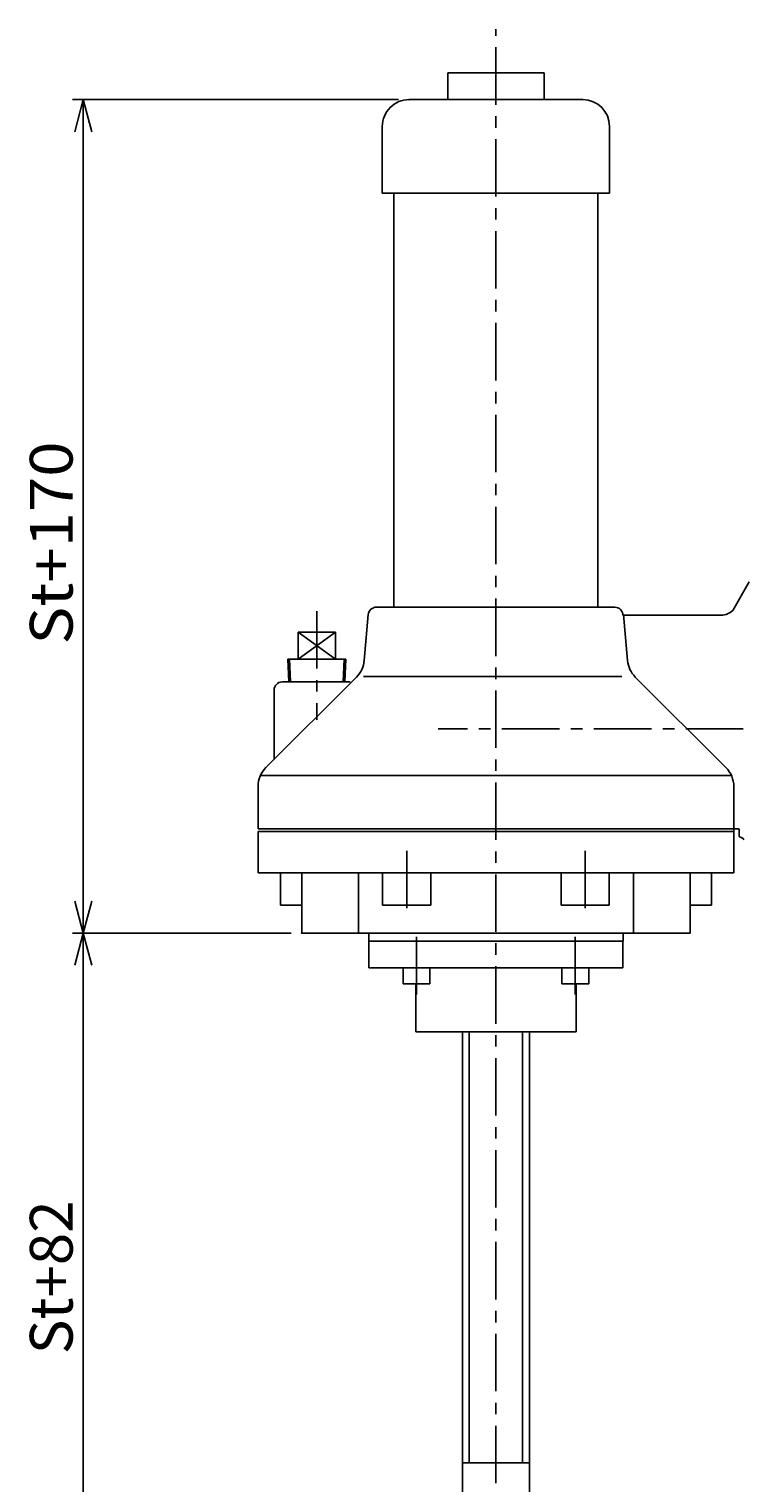
# Model space of a CAD drawing. Extents: x -2368 to -1336, y 560 to 1426.
# Drawn here: x -2368 to -2101, y 868 to 1412 of the extents above; entities that cross this region are included whole.
import ezdxf

# ---------------------------------------------------------------- set-up
doc = ezdxf.new("R2010")
doc.units = 0
doc.header["$LTSCALE"] = 17.200464
doc.linetypes.add('CENTER', pattern=[2, 1.25, -0.25, 0.25, -0.25])
doc.layers.add('001', color=7, linetype='CONTINUOUS')
doc.styles.get("Standard").update_dxf_attribs({"font": 'TXT', "bigfont": 'BIGFONT'})
doc.dimstyles.get("Standard").update_dxf_attribs({"dimtxt": 2.5, "dimasz": 2.5, "dimexe": 1.25, "dimexo": 0.625, "dimtad": 1, "dimcen": 2.5, "dimazin": 3, "dimtfac": 1, "dimtmove": 0, "dimatfit": 3})

# ---------------------------------------------------------------- blocks, each defined once
blk = doc.blocks.new('ARROW')
at = {"color": 0, "linetype": 'CONTINUOUS'}
blk.add_lwpolyline([(12, 3.21539), (0, 0), (12, -3.21539)], dxfattribs=at)
blk = doc.blocks.new('*D0')
at = {"layer": '001'}
for p, q in [((-2270.214404, 1073.790599), (-2351.937851, 1073.790599)), ((-2347.937851, 838.474071), (-2347.937851, 1073.790599)), ((-2206.575553, 838.474071), (-2351.937851, 838.474071))]:
    blk.add_line(p, q, dxfattribs=at)
for p in [(-2347.937851, 1073.790599), (-2266.214404, 1073.790599), (-2202.575553, 838.474071)]:
    blk.add_point(p, dxfattribs=at)
at = {"layer": '001', "color": 7, "linetype": 'BYBLOCK'}
for p, rotation in [((-2347.937851, 1073.790599), 270), ((-2347.937851, 838.474071), 90)]:
    blk.add_blockref('ARROW', p, dxfattribs=dict(at, rotation=rotation))
at = {"layer": '001'}
blk.add_text('St+82', height=16, rotation=90.000003, dxfattribs=at).set_placement((-2351.937849, 916.132335))
blk = doc.blocks.new('*D1')
at = {"layer": '001'}
for p, q in [((-2230.075553, 1385.790599), (-2351.937851, 1385.790599)), ((-2347.937851, 1073.790599), (-2347.937851, 1385.790599)), ((-2270.214404, 1073.790599), (-2351.937851, 1073.790599))]:
    blk.add_line(p, q, dxfattribs=at)
for p in [(-2347.937851, 1385.790599), (-2226.075553, 1385.790599), (-2266.214404, 1073.790599)]:
    blk.add_point(p, dxfattribs=at)
at = {"layer": '001', "color": 7, "linetype": 'BYBLOCK'}
for p, rotation in [((-2347.937851, 1385.790599), 270), ((-2347.937851, 1073.790599), 90)]:
    blk.add_blockref('ARROW', p, dxfattribs=dict(at, rotation=rotation))
at = {"layer": '001', "width": 1.090909}
blk.add_text('St+170', height=16, rotation=90.000003, dxfattribs=at).set_placement((-2351.937849, 1181.790599))

msp = doc.modelspace()

# ---------------------------------------------------------------- linework, layer by layer
at = {"layer": '001', "linetype": 'CENTER'}
for p, q in [((-2193.575553, 833.474071), (-2193.575553, 1412.197017)), ((-2260.575553, 1194.324141), (-2260.575553, 1153.683957)), ((-1860.210795, 1150.290599), (-2215.227915, 1150.290599)), ((-2226.962396, 1104.568702), (-2226.962396, 1080.665187)), ((-2160.18871, 1104.568702), (-2160.18871, 1080.665187)), ((-2223.274038, 1050.843011), (-2223.274038, 1074.80305)), ((-2163.877068, 1050.843011), (-2163.877068, 1074.80305))]:
    msp.add_line(p, q, dxfattribs=at)
at = {"layer": '001'}
for p, q in [((-2211.575553, 1385.790599), (-2211.575553, 1395.790599)), ((-2175.575553, 1395.790599), (-2211.575553, 1395.790599)), ((-2175.575553, 1385.790599), (-2175.575553, 1395.790599)), ((-2161.075553, 1385.790599), (-2226.075553, 1385.790599)), ((-2236.075553, 1375.790599), (-2236.075553, 1350.790599)), ((-2151.075553, 1375.790599), (-2151.075553, 1350.790599)), ((-2151.075553, 1350.790599), (-2236.075553, 1350.790599)), ((-2231.725553, 1350.790599), (-2231.725553, 1195.790599)), ((-2155.425553, 1350.790599), (-2155.425553, 1195.790599)), ((-2104.991057, 1194.570918), (-2098.802115, 1205.290599)), ((-2241.315144, 1193.052066), (-2242.819683, 1175.8551)), ((-2149.075553, 1195.790599), (-2238.326559, 1195.790599)), ((-2145.835962, 1193.052066), (-2144.331423, 1175.8551)), ((-2109.256533, 1192.790599), (-2145.813087, 1192.790599)), ((-2267.575553, 1186.390599), (-2253.575553, 1176.390599)), ((-2253.575553, 1186.390599), (-2267.575553, 1176.390599)), ((-2267.575553, 1186.390599), (-2267.575553, 1176.390599)), ((-2253.575553, 1186.390599), (-2267.575553, 1186.390599)), ((-2253.575553, 1186.390599), (-2253.575553, 1176.390599)), ((-2271.055553, 1167.790599), (-2271.431037, 1176.390599)), ((-2249.720069, 1176.390599), (-2271.431037, 1176.390599)), ((-2270.472053, 1167.790599), (-2270.847537, 1176.390599)), ((-2250.303569, 1176.390599), (-2250.679053, 1167.790599)), ((-2249.720069, 1176.390599), (-2250.095553, 1167.790599)), ((-2279.646621, 1135.719531), (-2245.710562, 1169.65559)), ((-2276.575553, 1164.790599), (-2276.575553, 1138.790599)), ((-2273.575553, 1167.790599), (-2248.106891, 1167.790599)), ((-2243.177108, 1169.790599), (-2146.494784, 1169.790599)), ((-2107.504485, 1135.719531), (-2141.440544, 1169.65559)), ((-2281.67735, 1132.790599), (-2105.473756, 1132.790599)), ((-2282.575553, 1128.648464), (-2282.575553, 1112.790599)), ((-2104.575553, 1096.290599), (-2104.575553, 1128.648464)), ((-2102.875553, 1112.790599), (-2282.575553, 1112.790599)), ((-2104.575553, 1111.790599), (-2282.575553, 1111.790599)), ((-2282.575553, 1111.790599), (-2282.575553, 1096.290599)), ((-2102.575553, 1112.790599), (-2102.575553, 1109.790599)), ((-2104.575553, 1096.290599), (-2282.575553, 1096.290599)), ((-2274.173868, 1096.290599), (-2274.173868, 1084.290599)), ((-2266.214404, 1073.790599), (-2266.214404, 1096.290599)), ((-2245.001201, 1073.790599), (-2245.001201, 1096.290599)), ((-2235.962396, 1096.290599), (-2235.962396, 1084.290599)), ((-2217.962396, 1084.290599), (-2217.962396, 1096.290599)), ((-2169.18871, 1084.290599), (-2169.18871, 1096.290599)), ((-2151.18871, 1096.290599), (-2151.18871, 1084.290599)), ((-2142.149905, 1073.790599), (-2142.149905, 1096.290599)), ((-2120.936702, 1073.790599), (-2120.936702, 1096.290599)), ((-2112.977238, 1096.290599), (-2112.977238, 1084.290599)), ((-2274.173868, 1084.290599), (-2266.214404, 1084.290599)), ((-2235.962396, 1084.290599), (-2217.962396, 1084.290599)), ((-2151.18871, 1084.290599), (-2169.18871, 1084.290599)), ((-2112.977238, 1084.290599), (-2120.936702, 1084.290599)), ((-2120.936702, 1073.790599), (-2266.214404, 1073.790599)), ((-2241.175553, 1070.790599), (-2241.175553, 1073.790599)), ((-2145.975553, 1070.790599), (-2145.975553, 1073.790599)), ((-2145.975553, 1070.790599), (-2241.175553, 1070.790599)), ((-2241.075553, 1060.790599), (-2241.075553, 1070.790599)), ((-2146.075553, 1060.790599), (-2146.075553, 1070.790599)), ((-2146.075553, 1060.790599), (-2241.075553, 1060.790599)), ((-2228.274038, 1054.790599), (-2228.274038, 1060.790599)), ((-2218.274038, 1060.790599), (-2218.274038, 1054.790599)), ((-2168.877068, 1060.790599), (-2168.877068, 1054.790599)), ((-2158.877068, 1054.790599), (-2158.877068, 1060.790599)), ((-2228.274038, 1054.790599), (-2218.274038, 1054.790599)), ((-2223.575553, 1036.790599), (-2223.575553, 1054.790599)), ((-2158.877068, 1054.790599), (-2168.877068, 1054.790599)), ((-2163.575553, 1036.790599), (-2163.575553, 1054.790599)), ((-2223.575553, 1036.790599), (-2163.575553, 1036.790599)), ((-2206.075553, 860.474071), (-2206.075553, 1036.790599)), ((-2203.575553, 875.474071), (-2203.575553, 1036.790599)), ((-2183.575553, 1036.790599), (-2183.575553, 875.474071)), ((-2181.075553, 1036.790599), (-2181.075553, 860.474071)), ((-2206.075553, 875.474071), (-2181.075553, 875.474071))]:
    msp.add_line(p, q, dxfattribs=at)
for centre, radius, start, end in [((-2226.075553, 1375.790599), 10, 90, 180.000264), ((-2161.075553, 1375.790599), 10, 0, 90), ((-2238.326559, 1192.790599), 3, 90, 175), ((-2149.075553, 1192.790599), 3, 0, 90), ((-2109.256533, 1198.790599), 6, 270, 315.309226), ((-2252.78163, 1176.726658), 10, 315, 355), ((-2134.369476, 1176.726658), 10, 185, 225), ((-2273.575553, 1164.790599), 3, 90, 180), ((-2272.575553, 1128.648464), 10, 135, 180), ((-2114.575553, 1128.648464), 10, 0, 45), ((-2102.875553, 1112.490599), 0.3, 0, 90), ((-2102.575553, 1107.790599), 2, 27.53619, 90)]:
    msp.add_arc(centre, radius, start, end, dxfattribs=at)

# ---------------------------------------------------------------- dimensions: what is measured, and where the dimension line sits
for base, p1, p2, picture, middle in [((-2347.937851, 1385.790599), (-2266.214404, 1073.790599), (-2226.075553, 1385.790599), '*D1', (-2351.937849, 1181.790599)), ((-2347.937851, 1073.790599), (-2202.575553, 838.474071), (-2266.214404, 1073.790599), '*D0', (-2351.937849, 916.132335))]:
    dim = msp.add_linear_dim(base=base, p1=p1, p2=p2, angle=90, dimstyle='Standard', dxfattribs=at)
    dim.commit()
    dim.dimension.update_dxf_attribs({"geometry": picture, "text_midpoint": middle})

doc.saveas('drawing.dxf')
